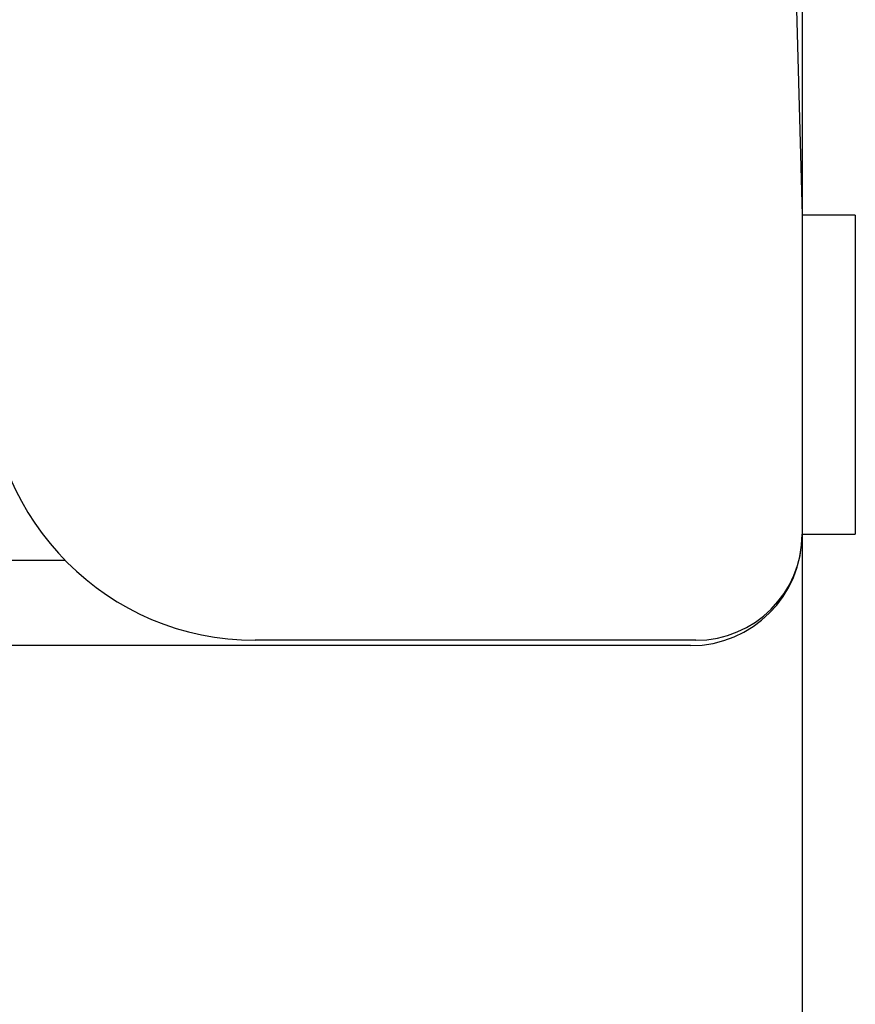
# Model space of a CAD drawing. Extents: x 743 to 8732, y 761 to 6447.
# Drawn here: x 7640 to 7672, y 5404 to 5441 of the extents above; entities that cross this region are included whole.
import ezdxf

# ---------------------------------------------------------------- set-up
doc = ezdxf.new("R2010")
doc.units = 0
doc.header["$LTSCALE"] = 250
doc.layers.add('SJC', color=1, linetype='CONTINUOUS')

msp = doc.modelspace()

# ---------------------------------------------------------------- linework, layer by layer
at = {"layer": 'SJC'}
for p, q in [((7668.623, 5468.486), (7669.623, 5433.359)), ((7669.623, 5465.755), (7669.623, 4360.147)), ((7671.623, 5433.359), (7669.623, 5433.359)), ((7671.623, 5433.359), (7671.623, 5421.357)), ((7669.623, 5421.357), (7671.623, 5421.357)), ((7641.883, 5420.357), (7625.676, 5420.357)), ((7665.623, 5417.357), (7649.025, 5417.357)), ((7665.423, 5417.157), (7613.623, 5417.157))]:
    msp.add_line(p, q, dxfattribs=at)
for centre, radius, start, end in [((7649.025, 5427.357), 10, 180, 270), ((7665.423, 5421.357), 4.2, 270, 360), ((7665.623, 5421.357), 4, 270, 0)]:
    msp.add_arc(centre, radius, start, end, dxfattribs=at)

doc.saveas('drawing.dxf')
